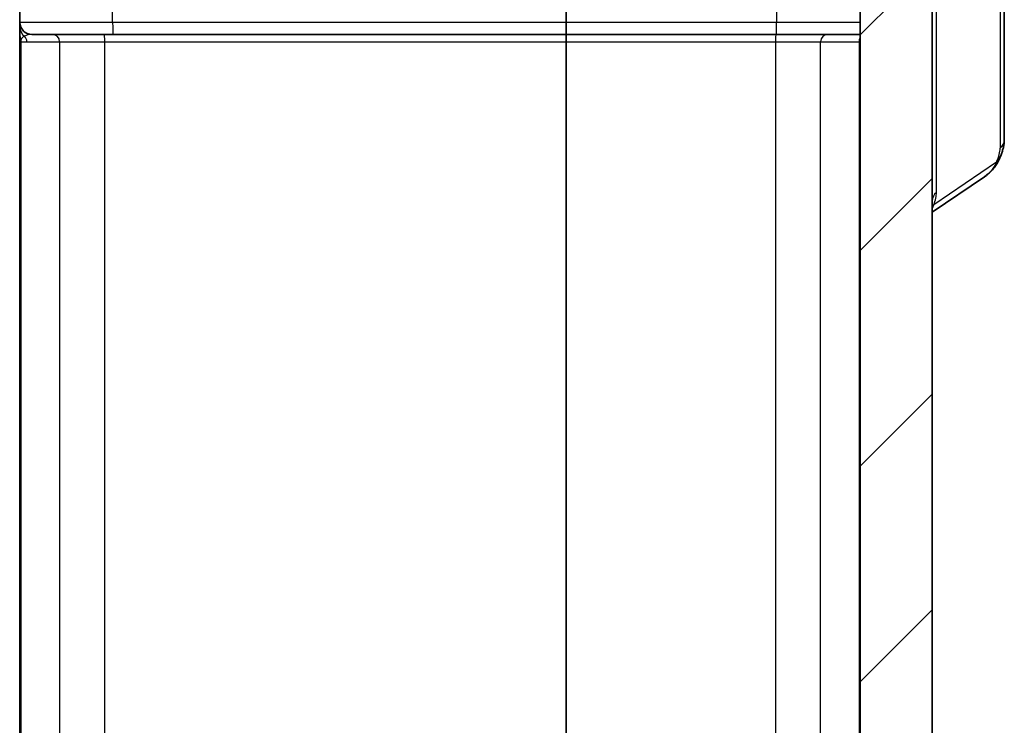
# Model space of a CAD drawing. Units: millimetres. Extents: x 0 to 5875, y 0 to 563.
# Drawn here: x 2079 to 2120, y 350 to 379 of the extents above; entities that cross this region are included whole.
import ezdxf

# ---------------------------------------------------------------- set-up
doc = ezdxf.new("R2010")
doc.units = ezdxf.units.MM
doc.header["$LTSCALE"] = 2
for name, color, linetype, lineweight in [('Hatch (ISO)', 1, 'Continuous', 18), ('Visible (ISO)', 7, 'Continuous', 35), ('Visible Narrow (ISO)', 7, 'Continuous', 25)]:
    doc.layers.add(name, color=color, linetype=linetype, lineweight=lineweight)

msp = doc.modelspace()

# ---------------------------------------------------------------- hatches: boundary and pattern name
at = {"layer": 'Hatch (ISO)'}
h = msp.add_hatch(dxfattribs=at)
h.set_pattern_fill('ANSI31', color=256, scale=50.8, style=0)
h.set_pattern_definition([(45, (1575, -16), (-4.49013, 4.49013), [])])
edge = h.paths.add_edge_path()
edge.add_ellipse((2076.5779, 392.7161), major_axis=(-0.0707, -0.0707), ratio=1, start_angle=0, end_angle=45)
edge.add_line((2076.5779, 392.6161), (2078.5365, 392.6161))
edge.add_line((2078.5365, 392.6161), (2078.5365, 392.8415))
edge.add_ellipse((2080.5365, 392.8415), major_axis=(-2, 0), ratio=1, start_angle=346.87129, end_angle=360, ccw=False)
edge.add_line((2078.5887, 393.2957), (2080.1875, 400.1503))
edge.add_ellipse((2082.1352, 399.6961), major_axis=(-1.9477, 0.4543), ratio=1, start_angle=285.12871, end_angle=360, ccw=False)
edge.add_line((2082.0654, 401.6948), (2082.7865, 401.72))
edge.add_line((2082.7865, 401.72), (2082.7865, 403.7023))
edge.add_ellipse((2082.2865, 403.7023), major_axis=(0.5, 0), ratio=1, start_angle=0, end_angle=92)
edge.add_line((2082.269, 404.202), (2078.3969, 404.0667))
edge.add_ellipse((2078.5365, 400.0692), major_axis=(-0.1396, 3.9976), ratio=1, start_angle=0, end_angle=88)
edge.add_line((2074.5365, 400.0692), (2074.5365, 395.0303))
edge.add_ellipse((2075.5365, 395.0303), major_axis=(-1, 0), ratio=1, start_angle=0, end_angle=45)
edge.add_line((2074.8294, 394.3232), (2076.5072, 392.6453))
edge = h.paths.add_edge_path()
edge.add_ellipse((2076.5779, 267.0161), major_axis=(0, 0.1), ratio=1, start_angle=0, end_angle=45)
edge.add_line((2076.5072, 267.0868), (2074.8294, 265.409))
edge.add_ellipse((2075.5365, 264.7018), major_axis=(-0.7071, 0.7071), ratio=1, start_angle=0, end_angle=45)
edge.add_line((2074.5365, 264.7018), (2074.5365, 259.6629))
edge.add_ellipse((2078.5365, 259.6629), major_axis=(-4, 0), ratio=1, start_angle=0, end_angle=88)
edge.add_line((2078.3969, 255.6654), (2101.2865, 254.8661))
edge.add_line((2101.2865, 254.8661), (2112.6761, 255.2638))
edge.add_ellipse((2112.5365, 259.2614), major_axis=(0.1396, -3.9976), ratio=1, start_angle=0, end_angle=88)
edge.add_line((2116.5365, 259.2614), (2116.5365, 400.4708))
edge.add_ellipse((2112.5365, 400.4708), major_axis=(4, 0), ratio=1, start_angle=0, end_angle=88)
edge.add_line((2112.6761, 404.4683), (2110.3039, 404.5512))
edge.add_ellipse((2110.2865, 404.0515), major_axis=(0.0174, 0.4997), ratio=1, start_angle=0, end_angle=92)
edge.add_line((2109.7865, 404.0515), (2109.7865, 402.0692))
edge.add_line((2109.7865, 402.0692), (2110.0075, 402.0615))
edge.add_ellipse((2109.9377, 400.0627), major_axis=(0.0698, 1.9988), ratio=1, start_angle=285.12871, end_angle=360, ccw=False)
edge.add_line((2111.8854, 400.517), (2113.4842, 393.6624))
edge.add_ellipse((2111.5365, 393.2081), major_axis=(1.9477, 0.4543), ratio=1, start_angle=346.87129, end_angle=360, ccw=False)
edge.add_line((2113.5365, 393.2081), (2113.5365, 266.524))
edge.add_ellipse((2111.5365, 266.524), major_axis=(2, 0), ratio=1, start_angle=346.87129, end_angle=360, ccw=False)
edge.add_line((2113.4842, 266.0697), (2111.8854, 259.2151))
edge.add_ellipse((2109.9377, 259.6694), major_axis=(1.9477, -0.4543), ratio=1, start_angle=285.12871, end_angle=360, ccw=False)
edge.add_line((2110.0075, 257.6706), (2101.2865, 257.3661))
edge.add_line((2101.2865, 257.3661), (2082.0654, 258.0373))
edge.add_ellipse((2082.1352, 260.0361), major_axis=(-0.0698, -1.9988), ratio=1, start_angle=285.12871, end_angle=360, ccw=False)
edge.add_line((2080.1875, 259.5818), (2078.5887, 266.4364))
edge.add_ellipse((2080.5365, 266.8907), major_axis=(-1.9477, -0.4543), ratio=1, start_angle=346.87129, end_angle=360, ccw=False)
edge.add_line((2078.5365, 266.8907), (2078.5365, 267.1161))
edge.add_line((2078.5365, 267.1161), (2076.5779, 267.1161))

# ---------------------------------------------------------------- linework, layer by layer
at = {"layer": 'Visible (ISO)'}
for p, q in [((2116.5365, 259.2614), (2116.5365, 400.4708)), ((2113.5365, 393.2081), (2113.5365, 266.524)), ((2078.5365, 390.6161), (2078.5365, 269.1161)), ((2101.2865, 390.3661), (2101.2865, 379.3661)), ((2119.5365, 374.4764), (2119.5365, 382.0708)), ((2101.2865, 378.8661), (2101.2865, 379.3661)), ((2079.8953, 378.8661), (2079.0365, 378.8661)), ((2082.0549, 378.8661), (2079.8953, 378.8661)), ((2101.2865, 378.8661), (2082.0549, 378.8661)), ((2110.018, 378.8661), (2101.2865, 378.8661)), ((2101.2865, 378.5661), (2101.2865, 378.8661)), ((2101.2865, 378.5661), (2101.2865, 341.6661)), ((2112.1776, 378.8661), (2110.018, 378.8661)), ((2113.5365, 378.8661), (2112.1776, 378.8661)), ((2116.5365, 371.4648), (2118.7079, 372.9438))]:
    msp.add_line(p, q, dxfattribs=at)
msp.add_arc((2079.0365, 379.3661), 0.5, 180, 270, dxfattribs=at)
for points, knots in [([(2119.5365, 374.4764), (2119.5365, 374.4228), (2119.5326, 374.3706), (2119.5194, 374.2675), (2119.5099, 374.2165), (2119.4865, 374.1144), (2119.4724, 374.0633), (2119.4402, 373.96), (2119.422, 373.9079), (2119.3816, 373.8021), (2119.3595, 373.7484), (2119.3354, 373.6937)], [0.41395365, 0.41395365, 0.41395365, 0.41395365, 0.47440983, 0.47440983, 0.53486601, 0.53486601, 0.5953222, 0.5953222, 0.65577838, 0.65577838, 0.71623457, 0.71623457, 0.71623457, 0.71623457]), ([(2118.7079, 372.9438), (2118.763, 372.9813), (2118.816, 373.0215), (2118.9173, 373.1074), (2118.9655, 373.1531), (2119.0563, 373.2495), (2119.0988, 373.3003), (2119.1776, 373.4063), (2119.2137, 373.4615), (2119.2795, 373.5753), (2119.309, 373.6338), (2119.3354, 373.6937)], [0.33358272, 0.33358272, 0.33358272, 0.33358272, 0.35704677, 0.35704677, 0.38051083, 0.38051083, 0.40397488, 0.40397488, 0.42743894, 0.42743894, 0.45090299, 0.45090299, 0.45090299, 0.45090299])]:
    msp.add_open_spline(points, degree=3, knots=knots, dxfattribs=at)
at = {"layer": 'Visible Narrow (ISO)'}
for p, q in [((2082.3969, 379.3661), (2082.3969, 390.3661)), ((2110.0524, 384.6551), (2110.0524, 379.3661)), ((2119.3649, 381.7224), (2119.3649, 374.128)), ((2116.7081, 372.2887), (2116.7081, 379.9512)), ((2082.3969, 379.3661), (2078.5365, 379.3661)), ((2101.2865, 379.3661), (2082.3969, 379.3661)), ((2110.0524, 379.3661), (2101.2865, 379.3661)), ((2113.5365, 379.3661), (2110.0524, 379.3661)), ((2078.5365, 378.5661), (2078.5887, 378.5661)), ((2078.5887, 378.5661), (2078.8286, 378.5661)), ((2078.5887, 341.6661), (2078.5887, 378.5661)), ((2078.8286, 378.5661), (2080.1875, 378.5661)), ((2080.1875, 378.5661), (2082.0654, 378.5661)), ((2080.1875, 378.5661), (2080.1875, 341.6661)), ((2082.0654, 378.5661), (2101.2865, 378.5661)), ((2082.0654, 341.6661), (2082.0654, 378.5661)), ((2101.2865, 378.5661), (2110.0075, 378.5661)), ((2110.0075, 378.5661), (2111.8854, 378.5661)), ((2110.0075, 378.5661), (2110.0075, 341.6661)), ((2111.8854, 378.5661), (2113.4842, 378.5661)), ((2111.8854, 341.6661), (2111.8854, 378.5661)), ((2113.4842, 378.5661), (2113.5365, 378.5661)), ((2113.4842, 378.5661), (2113.4842, 341.6386)), ((2119.2062, 373.5468), (2116.5957, 371.7687))]:
    msp.add_line(p, q, dxfattribs=at)
for centre, major_axis, ratio, start_param, end_param in [((2082.4143, 379.3661), (0, -0.5), 0.0348995, 4.712389, 6.2831853), ((2110.035, 379.3661), (0, -0.5), 0.0348995, 0, 1.5707963), ((2079.0365, 379.1796), (-0.5, 0), 0.9824098, 0, 0.8956648), ((2079.0365, 378.8166), (-0.5, 0), 0.823598, 0, 0.3901446), ((2079.0365, 378.5661), (-0.4869, 0), 0.6161035, 5.4091989, 5.9645903), ((2078.2966, 378.5661), (0, -0.3), 0.9738623, 1.5707963, 1.8893914), ((2079.0365, 378.5661), (-0.4869, 0), 0.6161035, 4.712389, 5.4091989), ((2078.5365, 378.5661), (0, -0.3), 0.9738623, 1.5707963, 2.4447827), ((2079.8953, 378.5661), (0, 0.3), 0.9738623, 4.712389, 6.2831853), ((2082.0549, 378.5661), (0, 0.3), 0.0348995, 4.712389, 6.2831853), ((2110.018, 378.5661), (0, 0.3), 0.0348995, 0, 1.5707963), ((2112.1776, 378.5661), (0, 0.3), 0.9738623, 0, 1.5707963), ((2113.7763, 378.5661), (0, -0.3), 0.9738623, 4.1048787, 4.712389), ((2119.0365, 374.4764), (0.5, 0), 0.9238795, 5.4289729, 6.2831853), ((2115.8649, 370.8282), (3.4206, 3.532), 0.2098852, 5.767482, 6.0697629), ((2118.8778, 373.8952), (0.4576, -0.2015), 0.7908628, 5.7921777, 6.2831853), ((2117.0365, 371.9403), (-0.5, 0), 0.9238795, 5.4289729, 6.2831853), ((2112.2081, 368.046), (4.3979, 4.5412), 0.2098852, 5.8457979, 6.0697629), ((2116.9241, 371.4204), (-0.4701, 0.1703), 0.8311736, 5.7375191, 5.91477)]:
    msp.add_ellipse(centre, major_axis=major_axis, ratio=ratio, start_param=start_param, end_param=end_param, dxfattribs=at)
msp.add_open_spline([(2078.5365, 378.5661), (2078.5365, 378.5819), (2078.5397, 378.5978), (2078.5524, 378.6292), (2078.5618, 378.6448), (2078.574, 378.66)], degree=3, knots=[-0.00057081, -0.00057081, -0.00057081, -0.00057081, 0.020946104, 0.020946104, 0.042463017, 0.042463017, 0.042463017, 0.042463017], dxfattribs=at)
for points in [[(2119.2062, 373.5468), (2119.0998, 373.2991), (2118.9346, 373.0984), (2118.7079, 372.9438)], [(2116.5364, 371.6323), (2116.5587, 371.676), (2116.5784, 371.7214), (2116.5957, 371.7687)]]:
    msp.add_open_spline(points, degree=3, dxfattribs=at)

doc.saveas('drawing.dxf')
